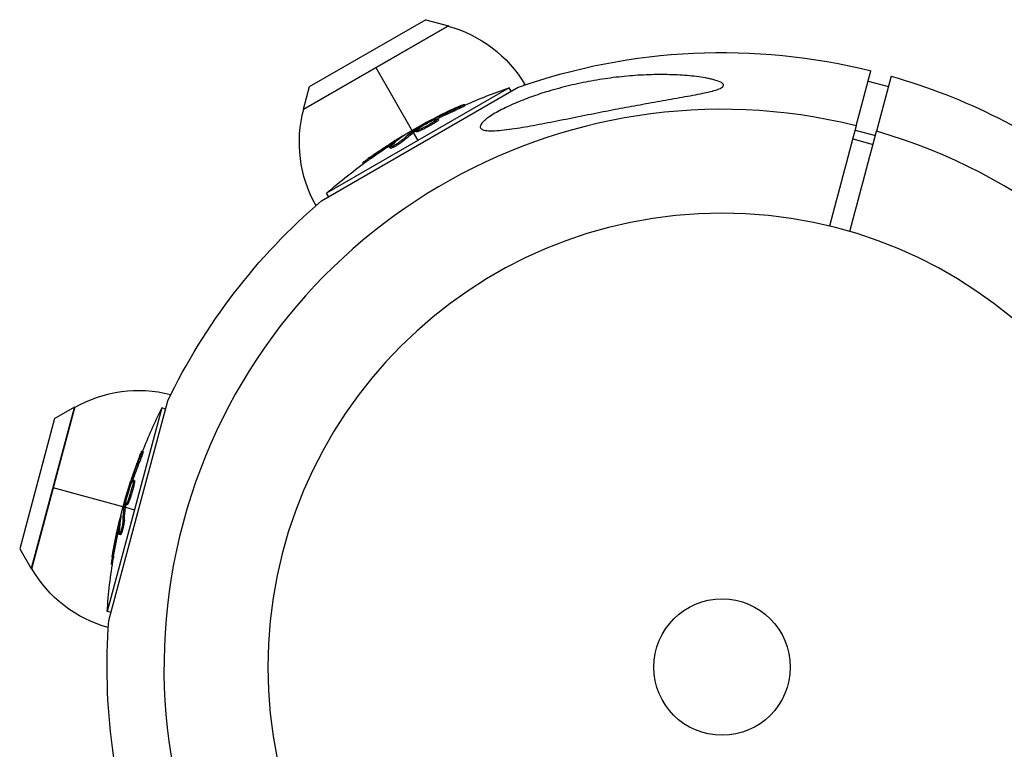
# Model space of a CAD drawing. Units: millimetres. Extents: x -11559 to 10367, y -7173 to 7456.
# Drawn here: x -9793 to -9606, y -2501 to -2362 of the extents above; entities that cross this region are included whole.
import ezdxf

# ---------------------------------------------------------------- set-up
doc = ezdxf.new("R2010")
doc.units = ezdxf.units.MM
doc.header["$LTSCALE"] = 20
doc.layers.add('2d', color=230, linetype='Continuous')

msp = doc.modelspace()

# ---------------------------------------------------------------- linework, layer by layer
at = {"layer": '2d'}
for p, q in [((-9711.58, -2362.71), (-9739.29, -2378.71)), ((-9739.16, -2378.63), (-9711.71, -2362.78)), ((-9715.9, -2361.57), (-9738.12, -2374.39)), ((-9715.9, -2361.57), (-9711.58, -2362.71)), ((-9725.43, -2370.71), (-9718.42, -2382.86)), ((-9633.92, -2381.79), (-9631.11, -2371.3)), ((-9697.27, -2374.07), (-9697.02, -2373.93)), ((-9631.64, -2373.3), (-9627.78, -2374.33)), ((-9627.24, -2372.34), (-9630.05, -2382.82)), ((-9738.12, -2374.39), (-9739.29, -2378.71)), ((-9735.8, -2396.09), (-9698.28, -2374.42)), ((-9700.03, -2374.57), (-9734.79, -2394.64)), ((-9699.65, -2375.22), (-9700.03, -2374.57)), ((-9708.39, -2377.92), (-9708.51, -2377.7)), ((-9710.33, -2378.88), (-9710.45, -2378.66)), ((-9714.67, -2380.81), (-9714.74, -2380.69)), ((-9714.11, -2380.57), (-9714.2, -2380.4)), ((-9714.03, -2381.12), (-9714.16, -2380.9)), ((-9713.5, -2380.66), (-9713.62, -2380.45)), ((-9718.29, -2383.08), (-9717.41, -2384.6)), ((-9718.13, -2382.96), (-9718.26, -2382.74)), ((-9717.98, -2382.85), (-9718.1, -2382.64)), ((-9717.72, -2382.94), (-9717.84, -2382.72)), ((-9715.45, -2381.67), (-9715.45, -2381.67)), ((-9715.45, -2381.67), (-9715.45, -2381.67)), ((-9634.13, -2382.6), (-9630.27, -2383.63)), ((-9722.1, -2385.13), (-9722.23, -2384.91)), ((-9720.44, -2383.9), (-9720.47, -2383.84)), ((-9720.13, -2384.61), (-9720.26, -2384.4)), ((-9634.59, -2384.29), (-9630.72, -2385.33)), ((-9722.65, -2386.1), (-9722.77, -2385.89)), ((-9722.29, -2385.72), (-9722.29, -2385.72)), ((-9727.77, -2388.99), (-9727.89, -2388.79)), ((-9726.48, -2388.06), (-9726.6, -2387.84)), ((-9734.42, -2395.29), (-9734.79, -2394.64)), ((-9736.85, -2396.93), (-9736.6, -2396.79)), ((-9764.59, -2433.26), (-9764.52, -2432.98)), ((-9782.75, -2435.34), (-9791.03, -2466.25)), ((-9790.99, -2466.11), (-9782.79, -2435.49)), ((-9786.61, -2437.59), (-9782.75, -2435.34)), ((-9766.2, -2435.56), (-9776.59, -2474.34)), ((-9776.27, -2476.07), (-9765.06, -2434.22)), ((-9765.47, -2435.76), (-9766.2, -2435.56)), ((-9786.61, -2437.59), (-9793.25, -2462.37)), ((-9769.74, -2443.84), (-9769.98, -2443.78)), ((-9770.43, -2445.89), (-9770.67, -2445.83)), ((-9773.34, -2454.43), (-9786.89, -2450.8)), ((-9772.13, -2450.33), (-9772.27, -2450.29)), ((-9771.91, -2449.76), (-9772.09, -2449.71)), ((-9771.46, -2450.1), (-9771.71, -2450.03)), ((-9771.41, -2449.4), (-9771.65, -2449.33)), ((-9772.08, -2451.49), (-9772.08, -2451.49)), ((-9772.08, -2451.49), (-9772.08, -2451.49)), ((-9773.07, -2454.3), (-9773.31, -2454.23)), ((-9773.03, -2454.12), (-9773.27, -2454.05)), ((-9773.1, -2454.49), (-9771.39, -2454.95)), ((-9772.78, -2453.99), (-9773.02, -2453.93)), ((-9774.03, -2456.59), (-9774.1, -2456.57)), ((-9773.31, -2456.88), (-9773.55, -2456.82)), ((-9774.34, -2458.64), (-9774.58, -2458.57)), ((-9774.03, -2459.72), (-9774.28, -2459.65)), ((-9774.05, -2459.2), (-9774.05, -2459.2)), ((-9793.25, -2462.37), (-9791.03, -2466.25)), ((-9775.36, -2463.8), (-9775.6, -2463.74)), ((-9775.61, -2465.38), (-9775.84, -2465.32)), ((-9775.86, -2474.53), (-9776.59, -2474.34)), ((-9776.42, -2477.41), (-9776.35, -2477.13))]:
    msp.add_line(p, q, dxfattribs=at)
at = {"layer": '2d', "extrusion": (0, 0, -1)}
msp.add_circle((9659.48, -2484.94), 86.5, dxfattribs=at)
at = {"layer": '2d'}
msp.add_circle((-9659.48, -2484.94), 13, dxfattribs=at)
at = {"layer": '2d', "extrusion": (0, 0, -1)}
for centre, radius, start, end in [((9718.08, -2386.44), 24.5, 105.0795, 149.2922), ((9659.48, -2484.94), 117.12, 70.6582, 104.0216), ((9659.48, -2484.94), 117.12, 105.9784, 127.3647), ((9667.16, -2471.65), 102.5, 66.2489, 71.292), ((9715.49, -2384.94), 24.5, 330.7078, 14.9205), ((9667.28, -2471.43), 102.5, 54.4787, 62.1677), ((9667.16, -2471.65), 102.5, 48.708, 54.4788), ((9659.48, -2484.94), 117.12, 25.6582, 49.3418), ((9770.56, -2456.72), 24.5, 60.0795, 104.2922), ((9674.3, -2480.97), 102.5, 21.2489, 26.292), ((9674.54, -2480.9), 102.5, 9.4787, 17.1677), ((9674.3, -2480.97), 102.5, 3.708, 9.4788), ((9769.79, -2453.83), 24.5, 285.7078, 329.9205), ((9659.48, -2484.94), 117.12, 340.6582, 4.3418)]:
    msp.add_arc(centre, radius, start, end, dxfattribs=at)
at = {"layer": '2d'}
for start, end in [(76.0784, 253.9216), (256.0784, 73.9216)]:
    msp.add_arc((-9659.48, -2484.94), 106.27, start, end, dxfattribs=at)
at = {"layer": '2d', "extrusion": (0, 0, -1)}
for centre, major_axis, ratio, start_param, end_param in [((-9667.98, -2471.84), (-51.24, 88.75), 0.926659, 0.060013, 0.103512), ((-9667.86, -2472.06), (-51.24, 88.75), 0.926659, 0.064437, 0.103512), ((-9664.84, -2470.02), (-51.23, 88.72), 0.473523, -0.106952, -0.058139), ((-9664.71, -2470.24), (-51.23, 88.72), 0.473523, -0.106952, -0.058139), ((-9664.84, -2470.02), (-51.23, 88.72), 0.473523, -0.058139, -0.054049), ((-9664.71, -2470.24), (-51.23, 88.72), 0.473523, -0.058139, -0.054049), ((-9667.5, -2471.56), (-51.24, 88.76), 0.987104, -0.092267, -0.040212), ((-9667.38, -2471.78), (-51.24, 88.76), 0.987104, -0.092267, -0.040212), ((-9674.76, -2481.69), (-98.99, 26.52), 0.926659, 0.060013, 0.103512), ((-9674.51, -2481.75), (-98.99, 26.52), 0.926659, 0.064437, 0.103512), ((-9673.82, -2478.18), (-98.96, 26.52), 0.473523, -0.106952, -0.058139), ((-9673.82, -2478.18), (-98.96, 26.52), 0.473523, -0.058139, -0.054049), ((-9673.57, -2478.24), (-98.96, 26.52), 0.473523, -0.106952, -0.058139), ((-9673.57, -2478.24), (-98.96, 26.52), 0.473523, -0.058139, -0.054049), ((-9674.61, -2481.15), (-99, 26.53), 0.987104, -0.092267, -0.040212), ((-9674.37, -2481.21), (-99, 26.53), 0.987104, -0.092267, -0.040212)]:
    msp.add_ellipse(centre, major_axis=major_axis, ratio=ratio, start_param=start_param, end_param=end_param, dxfattribs=at)
at = {"layer": '2d'}
for centre, major_axis in [((-9667.29, -2471.44), (-51.25, 88.77)), ((-9674.55, -2480.91), (-99.01, 26.53))]:
    msp.add_ellipse(centre, major_axis=major_axis, ratio=0.465742, start_param=0.041437, end_param=0.107038, dxfattribs=at)
for points, knots in [([(-9661.04, -2373.02), (-9661.29, -2372.95), (-9661.55, -2372.89), (-9662.08, -2372.78), (-9662.35, -2372.72), (-9663.18, -2372.57), (-9663.76, -2372.49), (-9664.93, -2372.34), (-9665.53, -2372.28), (-9666.76, -2372.18), (-9667.38, -2372.14), (-9669.29, -2372.04), (-9670.59, -2372.02), (-9673.26, -2372.05), (-9674.63, -2372.11), (-9677.39, -2372.3), (-9678.79, -2372.44), (-9681.59, -2372.79), (-9682.99, -2373.01), (-9685.78, -2373.51), (-9687.17, -2373.81), (-9689.91, -2374.46), (-9691.27, -2374.83), (-9692.6, -2375.23), (-9693.64, -2375.54), (-9694.71, -2375.89), (-9696.86, -2376.67), (-9697.93, -2377.08), (-9699.97, -2377.96), (-9700.93, -2378.42), (-9702.25, -2379.12), (-9702.66, -2379.35), (-9703.44, -2379.83), (-9703.8, -2380.06), (-9704.29, -2380.43), (-9704.47, -2380.56), (-9704.78, -2380.83), (-9704.93, -2380.96), (-9705.17, -2381.22), (-9705.27, -2381.35), (-9705.43, -2381.58), (-9705.48, -2381.69), (-9705.54, -2381.88), (-9705.55, -2381.98), (-9705.52, -2382.15), (-9705.49, -2382.23), (-9705.36, -2382.37), (-9705.28, -2382.43), (-9705.08, -2382.54), (-9704.97, -2382.58), (-9704.84, -2382.61)], [73.769277, 73.769277, 73.769277, 73.769277, 74.808559, 74.808559, 75.847841, 75.847841, 77.926405, 77.926405, 80.004968, 80.004968, 82.083532, 82.083532, 86.24066, 86.24066, 90.397787, 90.397787, 94.554915, 94.554915, 98.712042, 98.712042, 102.869169, 102.869169, 107.026297, 107.026297, 107.026297, 110.284897, 110.284897, 113.543498, 113.543498, 116.802098, 116.802098, 118.431398, 118.431398, 120.060698, 120.060698, 120.955854, 120.955854, 121.851009, 121.851009, 122.746165, 122.746165, 123.64132, 123.64132, 124.526761, 124.526761, 125.412202, 125.412202, 126.297642, 126.297642, 127.183083, 127.183083, 127.183083, 127.183083]), ([(-9704.84, -2382.61), (-9704.19, -2382.78), (-9703.16, -2382.78), (-9701.34, -2382.63), (-9700.69, -2382.55), (-9699.36, -2382.37), (-9698.68, -2382.27), (-9696.69, -2381.94), (-9695.27, -2381.68), (-9692.3, -2381.11), (-9690.75, -2380.81), (-9687.6, -2380.18), (-9686, -2379.86), (-9682.86, -2379.24), (-9681.31, -2378.93), (-9678.49, -2378.39), (-9677.08, -2378.13), (-9674.21, -2377.6), (-9672.75, -2377.34), (-9669.87, -2376.82), (-9668.44, -2376.57), (-9666.37, -2376.2), (-9665.7, -2376.08), (-9664.39, -2375.83), (-9663.75, -2375.71), (-9662.73, -2375.5), (-9662.31, -2375.4), (-9661.5, -2375.21), (-9661.11, -2375.11), (-9660.39, -2374.89), (-9660.07, -2374.77), (-9659.67, -2374.59), (-9659.56, -2374.52), (-9659.37, -2374.39), (-9659.29, -2374.32), (-9659.16, -2374.13), (-9659.16, -2374.01), (-9659.29, -2373.78), (-9659.42, -2373.67), (-9659.95, -2373.35), (-9660.5, -2373.17), (-9661.04, -2373.02)], [20.156786, 20.156786, 20.156786, 20.156786, 24.720315, 24.720315, 27.002079, 27.002079, 29.283844, 29.283844, 33.807766, 33.807766, 38.331689, 38.331689, 42.855612, 42.855612, 47.379535, 47.379535, 51.481386, 51.481386, 55.583238, 55.583238, 59.68509, 59.68509, 61.736016, 61.736016, 63.786941, 63.786941, 65.15563, 65.15563, 66.524319, 66.524319, 67.893008, 67.893008, 68.577353, 68.577353, 69.261697, 69.261697, 70.388592, 70.388592, 71.515487, 71.515487, 73.769277, 73.769277, 73.769277, 73.769277]), ([(-9709.42, -2378.05), (-9709.27, -2377.98), (-9709.13, -2377.92), (-9709.01, -2377.87), (-9708.89, -2377.82), (-9708.78, -2377.78), (-9708.7, -2377.75), (-9708.62, -2377.72), (-9708.56, -2377.71), (-9708.54, -2377.7), (-9708.51, -2377.7), (-9708.51, -2377.7), (-9708.53, -2377.72), (-9708.56, -2377.74), (-9708.61, -2377.78), (-9708.69, -2377.82), (-9708.76, -2377.86), (-9708.86, -2377.91), (-9708.98, -2377.97), (-9709.1, -2378.03), (-9709.24, -2378.1), (-9709.38, -2378.17), (-9709.53, -2378.24), (-9709.69, -2378.32), (-9709.85, -2378.39), (-9710.01, -2378.46), (-9710.17, -2378.54), (-9710.33, -2378.61), (-9710.37, -2378.62), (-9710.41, -2378.64), (-9710.45, -2378.66)], [0, 0, 0, 0, 0.108572, 0.108572, 0.108572, 0.217262, 0.217262, 0.217262, 0.325717, 0.325717, 0.325717, 0.433622, 0.433622, 0.433622, 0.540983, 0.540983, 0.540983, 0.648042, 0.648042, 0.648042, 0.755174, 0.755174, 0.755174, 0.862717, 0.862717, 0.862717, 0.970831, 0.970831, 0.970831, 1, 1, 1, 1]), ([(-9709.42, -2378.05), (-9709.63, -2378.14), (-9709.83, -2378.23), (-9710.12, -2378.35), (-9710.26, -2378.42), (-9710.42, -2378.49), (-9710.5, -2378.53), (-9710.53, -2378.54), (-9710.56, -2378.55), (-9710.57, -2378.56), (-9710.68, -2378.61), (-9710.82, -2378.67), (-9710.99, -2378.75), (-9711.06, -2378.78), (-9711.11, -2378.81), (-9711.13, -2378.81), (-9711.25, -2378.87), (-9711.4, -2378.94), (-9711.57, -2379.02), (-9711.65, -2379.06), (-9711.68, -2379.07), (-9711.71, -2379.08), (-9711.72, -2379.09), (-9711.83, -2379.14), (-9711.97, -2379.21), (-9712.14, -2379.29), (-9712.22, -2379.33), (-9712.25, -2379.34), (-9712.28, -2379.36), (-9712.29, -2379.36), (-9712.4, -2379.41), (-9712.55, -2379.48), (-9712.71, -2379.56), (-9712.79, -2379.6), (-9712.83, -2379.62), (-9712.85, -2379.63), (-9712.86, -2379.64), (-9712.97, -2379.69), (-9713.12, -2379.76), (-9713.28, -2379.84), (-9713.36, -2379.88), (-9713.39, -2379.9), (-9713.42, -2379.91), (-9713.43, -2379.92), (-9713.64, -2380.02), (-9713.83, -2380.12), (-9714, -2380.21)], [0, 0, 0, 0, 0.125, 0.125, 0.1875, 0.21875, 0.234375, 0.242188, 0.242188, 0.25, 0.25, 0.3125, 0.34375, 0.359375, 0.359375, 0.375, 0.375, 0.4375, 0.46875, 0.484375, 0.492188, 0.492188, 0.5, 0.5, 0.5625, 0.59375, 0.609375, 0.617188, 0.617188, 0.625, 0.625, 0.6875, 0.71875, 0.734375, 0.742188, 0.742188, 0.75, 0.75, 0.8125, 0.84375, 0.859375, 0.867188, 0.867188, 0.875, 0.875, 1, 1, 1, 1]), ([(-9708.39, -2377.92), (-9708.39, -2377.92), (-9708.39, -2377.92), (-9708.38, -2377.93), (-9708.42, -2377.95), (-9708.52, -2378.01), (-9708.56, -2378.04), (-9708.66, -2378.09), (-9708.72, -2378.12), (-9708.91, -2378.22), (-9709.07, -2378.3), (-9709.32, -2378.42), (-9709.41, -2378.46), (-9709.59, -2378.55), (-9709.68, -2378.59), (-9709.87, -2378.67), (-9709.96, -2378.72), (-9710.15, -2378.8), (-9710.24, -2378.84), (-9710.33, -2378.88)], [0.3749154, 0.3749154, 0.3749154, 0.3749154, 0.375, 0.375, 0.5, 0.5, 0.5625, 0.5625, 0.625, 0.625, 0.75, 0.75, 0.8125, 0.8125, 0.875, 0.875, 0.9375, 0.9375, 1, 1, 1, 1]), ([(-9718.1, -2382.64), (-9717.83, -2382.47), (-9717.55, -2382.3), (-9716.99, -2381.97), (-9716.71, -2381.81), (-9716.15, -2381.48), (-9715.87, -2381.32), (-9715.45, -2381.08), (-9715.3, -2381), (-9715.02, -2380.84), (-9714.88, -2380.76), (-9714.74, -2380.69)], [0, 0, 0, 0, 0.25, 0.25, 0.5, 0.5, 0.75, 0.75, 0.875, 0.875, 1, 1, 1, 1]), ([(-9714.16, -2380.9), (-9714.53, -2381.15), (-9715.07, -2381.47), (-9716.17, -2382.06), (-9716.73, -2382.34), (-9717.56, -2382.7), (-9717.81, -2382.77), (-9717.87, -2382.68), (-9717.68, -2382.52), (-9717.32, -2382.27)], [0.5, 0.5, 0.5, 0.5, 0.625, 0.625, 0.75, 0.75, 0.875, 0.875, 0.9988689, 0.9988689, 0.9988689, 0.9988689]), ([(-9714.03, -2381.12), (-9714.12, -2381.18), (-9714.23, -2381.25), (-9714.45, -2381.39), (-9714.57, -2381.46), (-9714.82, -2381.6), (-9714.95, -2381.68), (-9715.15, -2381.79), (-9715.22, -2381.83), (-9715.36, -2381.91), (-9715.42, -2381.94), (-9715.63, -2382.05), (-9715.77, -2382.13), (-9715.98, -2382.23), (-9716.04, -2382.27), (-9716.18, -2382.34), (-9716.24, -2382.37), (-9716.44, -2382.47), (-9716.57, -2382.53), (-9716.74, -2382.61), (-9716.8, -2382.64), (-9716.91, -2382.69), (-9716.97, -2382.71), (-9717.07, -2382.75), (-9717.12, -2382.78), (-9717.21, -2382.81), (-9717.26, -2382.83), (-9717.34, -2382.86), (-9717.38, -2382.88), (-9717.45, -2382.9), (-9717.48, -2382.91), (-9717.53, -2382.93), (-9717.54, -2382.93), (-9717.57, -2382.94), (-9717.61, -2382.95), (-9717.64, -2382.95), (-9717.66, -2382.95), (-9717.66, -2382.95), (-9717.67, -2382.95), (-9717.68, -2382.95), (-9717.7, -2382.95), (-9717.71, -2382.95), (-9717.72, -2382.94), (-9717.72, -2382.94), (-9717.72, -2382.94)], [0.499999, 0.499999, 0.499999, 0.499999, 0.5312491, 0.5312491, 0.5624991, 0.5624991, 0.5937492, 0.5937492, 0.6093742, 0.6093742, 0.6249992, 0.6249992, 0.6562493, 0.6562493, 0.6718743, 0.6718743, 0.6874994, 0.6874994, 0.7187494, 0.7187494, 0.7343745, 0.7343745, 0.7499995, 0.7499995, 0.7656245, 0.7656245, 0.7812496, 0.7812496, 0.7968746, 0.7968746, 0.8124996, 0.8124996, 0.8203121, 0.8203121, 0.8281247, 0.8437497, 0.8437497, 0.8476559, 0.8476559, 0.8515622, 0.8593747, 0.8749997, 0.8749997, 0.8758243, 0.8758243, 0.8758243, 0.8758243]), ([(-9717.31, -2382.27), (-9716.93, -2382.02), (-9716.4, -2381.7), (-9715.29, -2381.11), (-9714.73, -2380.83), (-9713.91, -2380.48), (-9713.65, -2380.4), (-9713.59, -2380.49), (-9713.79, -2380.66), (-9714.15, -2380.9)], [0, 0, 0, 0, 0.125, 0.125, 0.25, 0.25, 0.375, 0.375, 0.4988549, 0.4988549, 0.4988549, 0.4988549]), ([(-9714.2, -2380.4), (-9714.27, -2380.44), (-9714.34, -2380.48), (-9714.42, -2380.52), (-9714.49, -2380.55), (-9714.57, -2380.59), (-9714.64, -2380.63), (-9714.67, -2380.65), (-9714.71, -2380.67), (-9714.74, -2380.69)], [0, 0, 0, 0, 0.404397, 0.404397, 0.404397, 0.80918, 0.80918, 0.80918, 1, 1, 1, 1]), ([(-9713.5, -2380.66), (-9713.49, -2380.67), (-9713.49, -2380.68), (-9713.5, -2380.69), (-9713.5, -2380.71), (-9713.53, -2380.73), (-9713.54, -2380.75), (-9713.57, -2380.78), (-9713.59, -2380.8), (-9713.66, -2380.86), (-9713.72, -2380.9), (-9713.82, -2380.98), (-9713.86, -2381.01), (-9713.94, -2381.06), (-9713.98, -2381.09), (-9714.02, -2381.11)], [1.375782, 1.375782, 1.375782, 1.375782, 1.3906242, 1.3906242, 1.4062492, 1.4062492, 1.4218741, 1.4218741, 1.4374991, 1.4374991, 1.4687491, 1.4687491, 1.484374, 1.484374, 1.4988524, 1.4988524, 1.4988524, 1.4988524]), ([(-9718.1, -2382.64), (-9718.14, -2382.66), (-9718.17, -2382.68), (-9718.2, -2382.7), (-9718.22, -2382.71), (-9718.24, -2382.73), (-9718.26, -2382.74)], [0, 0, 0, 0, 0.536906, 0.536906, 0.536906, 1, 1, 1, 1]), ([(-9720.26, -2384.4), (-9720.32, -2384.45), (-9720.4, -2384.52), (-9720.51, -2384.6), (-9720.61, -2384.68), (-9720.74, -2384.77), (-9720.87, -2384.86), (-9721, -2384.96), (-9721.15, -2385.05), (-9721.29, -2385.15), (-9721.44, -2385.24), (-9721.59, -2385.33), (-9721.74, -2385.42), (-9721.88, -2385.5), (-9722.02, -2385.58), (-9722.15, -2385.65), (-9722.27, -2385.71), (-9722.39, -2385.77), (-9722.48, -2385.81), (-9722.57, -2385.85), (-9722.65, -2385.88), (-9722.7, -2385.89), (-9722.75, -2385.9), (-9722.77, -2385.9), (-9722.78, -2385.88), (-9722.78, -2385.86), (-9722.75, -2385.82), (-9722.71, -2385.77), (-9722.69, -2385.76), (-9722.68, -2385.74), (-9722.66, -2385.73)], [0, 0, 0, 0, 0.108263, 0.108263, 0.108263, 0.216637, 0.216637, 0.216637, 0.324631, 0.324631, 0.324631, 0.431995, 0.431995, 0.431995, 0.53889, 0.53889, 0.53889, 0.64568, 0.64568, 0.64568, 0.75277, 0.75277, 0.75277, 0.860435, 0.860435, 0.860435, 0.968703, 0.968703, 0.968703, 1, 1, 1, 1]), ([(-9720.13, -2384.61), (-9720.17, -2384.65), (-9720.21, -2384.68), (-9720.31, -2384.77), (-9720.37, -2384.81), (-9720.5, -2384.91), (-9720.57, -2384.96), (-9720.71, -2385.06), (-9720.79, -2385.11), (-9721.03, -2385.28), (-9721.2, -2385.39), (-9721.55, -2385.6), (-9721.72, -2385.7), (-9721.96, -2385.83), (-9722.03, -2385.87), (-9722.17, -2385.94), (-9722.24, -2385.97), (-9722.42, -2386.06), (-9722.51, -2386.09), (-9722.6, -2386.11), (-9722.62, -2386.12), (-9722.64, -2386.11), (-9722.65, -2386.11), (-9722.65, -2386.1), (-9722.65, -2386.1), (-9722.65, -2386.1)], [0, 0, 0, 0, 0.0625, 0.0625, 0.125, 0.125, 0.1875, 0.1875, 0.25, 0.25, 0.375, 0.375, 0.5, 0.5, 0.5625, 0.5625, 0.625, 0.625, 0.75, 0.75, 0.8125, 0.8125, 0.84375, 0.84375, 0.8451889, 0.8451889, 0.8451889, 0.8451889]), ([(-9720.2, -2383.73), (-9720.14, -2383.69), (-9720.1, -2383.66), (-9720.08, -2383.64), (-9720.06, -2383.62), (-9720.06, -2383.62), (-9720.09, -2383.63), (-9720.12, -2383.64), (-9720.18, -2383.67), (-9720.25, -2383.71), (-9720.31, -2383.75), (-9720.39, -2383.79), (-9720.47, -2383.84)], [0, 0, 0, 0, 0.263282, 0.263282, 0.263282, 0.526692, 0.526692, 0.526692, 0.789921, 0.789921, 0.789921, 1, 1, 1, 1]), ([(-9726.6, -2387.84), (-9727, -2388.13), (-9727.37, -2388.39), (-9727.79, -2388.71), (-9727.89, -2388.79), (-9727.89, -2388.79)], [0, 0, 0, 0, 0.25, 0.25, 0.4513626, 0.4513626, 0.4513626, 0.4513626]), ([(-9726.48, -2388.06), (-9726.52, -2388.09), (-9726.57, -2388.13), (-9726.65, -2388.18), (-9726.67, -2388.2), (-9726.7, -2388.22), (-9726.7, -2388.22), (-9726.71, -2388.23)], [0, 0, 0, 0, 0.03125, 0.03125, 0.046875, 0.046875, 0.04983203, 0.04983203, 0.04983203, 0.04983203]), ([(-9770.38, -2444.66), (-9770.46, -2444.87), (-9770.54, -2445.08), (-9770.65, -2445.37), (-9770.71, -2445.52), (-9770.77, -2445.68), (-9770.8, -2445.77), (-9770.81, -2445.8), (-9770.82, -2445.82), (-9770.83, -2445.83), (-9770.87, -2445.95), (-9770.93, -2446.1), (-9770.99, -2446.27), (-9771.02, -2446.35), (-9771.03, -2446.39), (-9771.04, -2446.42), (-9771.09, -2446.54), (-9771.14, -2446.7), (-9771.21, -2446.87), (-9771.24, -2446.95), (-9771.25, -2446.99), (-9771.26, -2447.01), (-9771.26, -2447.02), (-9771.31, -2447.14), (-9771.36, -2447.29), (-9771.42, -2447.47), (-9771.45, -2447.55), (-9771.46, -2447.59), (-9771.47, -2447.61), (-9771.48, -2447.62), (-9771.52, -2447.74), (-9771.57, -2447.89), (-9771.63, -2448.06), (-9771.66, -2448.15), (-9771.67, -2448.18), (-9771.68, -2448.21), (-9771.68, -2448.22), (-9771.72, -2448.34), (-9771.78, -2448.49), (-9771.83, -2448.66), (-9771.86, -2448.75), (-9771.88, -2448.78), (-9771.88, -2448.81), (-9771.89, -2448.82), (-9771.96, -2449.04), (-9772.03, -2449.24), (-9772.09, -2449.43)], [0, 0, 0, 0, 0.125, 0.125, 0.1875, 0.21875, 0.234375, 0.242188, 0.242188, 0.25, 0.25, 0.3125, 0.34375, 0.359375, 0.359375, 0.375, 0.375, 0.4375, 0.46875, 0.484375, 0.492188, 0.492188, 0.5, 0.5, 0.5625, 0.59375, 0.609375, 0.617188, 0.617188, 0.625, 0.625, 0.6875, 0.71875, 0.734375, 0.742188, 0.742188, 0.75, 0.75, 0.8125, 0.84375, 0.859375, 0.867188, 0.867188, 0.875, 0.875, 1, 1, 1, 1]), ([(-9770.38, -2444.66), (-9770.32, -2444.51), (-9770.26, -2444.37), (-9770.21, -2444.25), (-9770.16, -2444.13), (-9770.11, -2444.02), (-9770.08, -2443.95), (-9770.04, -2443.87), (-9770.01, -2443.82), (-9770, -2443.79), (-9769.98, -2443.77), (-9769.97, -2443.77), (-9769.98, -2443.81), (-9769.98, -2443.84), (-9769.99, -2443.9), (-9770.02, -2443.98), (-9770.04, -2444.07), (-9770.08, -2444.18), (-9770.12, -2444.3), (-9770.16, -2444.43), (-9770.21, -2444.57), (-9770.26, -2444.72), (-9770.32, -2444.88), (-9770.38, -2445.04), (-9770.44, -2445.21), (-9770.5, -2445.37), (-9770.56, -2445.54), (-9770.62, -2445.7), (-9770.64, -2445.74), (-9770.65, -2445.79), (-9770.67, -2445.83)], [0, 0, 0, 0, 0.108572, 0.108572, 0.108572, 0.217262, 0.217262, 0.217262, 0.325717, 0.325717, 0.325717, 0.433622, 0.433622, 0.433622, 0.540983, 0.540983, 0.540983, 0.648042, 0.648042, 0.648042, 0.755174, 0.755174, 0.755174, 0.862717, 0.862717, 0.862717, 0.970831, 0.970831, 0.970831, 1, 1, 1, 1]), ([(-9769.74, -2443.84), (-9769.74, -2443.84), (-9769.74, -2443.84), (-9769.73, -2443.85), (-9769.73, -2443.89), (-9769.76, -2444), (-9769.78, -2444.05), (-9769.81, -2444.16), (-9769.83, -2444.22), (-9769.89, -2444.42), (-9769.95, -2444.59), (-9770.04, -2444.86), (-9770.08, -2444.95), (-9770.15, -2445.14), (-9770.18, -2445.23), (-9770.25, -2445.43), (-9770.29, -2445.52), (-9770.36, -2445.71), (-9770.4, -2445.8), (-9770.43, -2445.89)], [0.3749154, 0.3749154, 0.3749154, 0.3749154, 0.375, 0.375, 0.5, 0.5, 0.5625, 0.5625, 0.625, 0.625, 0.75, 0.75, 0.8125, 0.8125, 0.875, 0.875, 0.9375, 0.9375, 1, 1, 1, 1]), ([(-9773.27, -2454.05), (-9773.19, -2453.73), (-9773.12, -2453.42), (-9772.96, -2452.79), (-9772.88, -2452.48), (-9772.71, -2451.85), (-9772.62, -2451.54), (-9772.49, -2451.07), (-9772.45, -2450.91), (-9772.36, -2450.6), (-9772.32, -2450.45), (-9772.27, -2450.29)], [0, 0, 0, 0, 0.25, 0.25, 0.5, 0.5, 0.75, 0.75, 0.875, 0.875, 1, 1, 1, 1]), ([(-9771.71, -2450.03), (-9771.79, -2450.47), (-9771.95, -2451.07), (-9772.31, -2452.27), (-9772.51, -2452.87), (-9772.84, -2453.71), (-9772.97, -2453.94), (-9773.08, -2453.92), (-9773.06, -2453.67), (-9772.97, -2453.23)], [0.5, 0.5, 0.5, 0.5, 0.625, 0.625, 0.75, 0.75, 0.875, 0.875, 0.9988689, 0.9988689, 0.9988689, 0.9988689]), ([(-9772.97, -2453.22), (-9772.88, -2452.78), (-9772.72, -2452.18), (-9772.36, -2450.98), (-9772.16, -2450.39), (-9771.83, -2449.56), (-9771.7, -2449.32), (-9771.6, -2449.34), (-9771.62, -2449.6), (-9771.7, -2450.02)], [0, 0, 0, 0, 0.125, 0.125, 0.25, 0.25, 0.375, 0.375, 0.4988549, 0.4988549, 0.4988549, 0.4988549]), ([(-9771.46, -2450.1), (-9771.49, -2450.21), (-9771.51, -2450.32), (-9771.57, -2450.58), (-9771.61, -2450.71), (-9771.68, -2451), (-9771.72, -2451.14), (-9771.78, -2451.36), (-9771.8, -2451.44), (-9771.84, -2451.59), (-9771.87, -2451.66), (-9771.93, -2451.89), (-9771.98, -2452.04), (-9772.05, -2452.26), (-9772.07, -2452.33), (-9772.12, -2452.47), (-9772.14, -2452.54), (-9772.21, -2452.75), (-9772.26, -2452.88), (-9772.33, -2453.07), (-9772.35, -2453.13), (-9772.39, -2453.24), (-9772.42, -2453.3), (-9772.46, -2453.4), (-9772.48, -2453.45), (-9772.52, -2453.54), (-9772.53, -2453.59), (-9772.57, -2453.67), (-9772.59, -2453.71), (-9772.62, -2453.77), (-9772.64, -2453.8), (-9772.66, -2453.85), (-9772.67, -2453.86), (-9772.68, -2453.88), (-9772.7, -2453.92), (-9772.72, -2453.94), (-9772.73, -2453.96), (-9772.73, -2453.96), (-9772.74, -2453.97), (-9772.75, -2453.98), (-9772.76, -2453.99), (-9772.78, -2453.99), (-9772.78, -2453.99), (-9772.78, -2453.99), (-9772.78, -2453.99)], [0.499999, 0.499999, 0.499999, 0.499999, 0.5312491, 0.5312491, 0.5624991, 0.5624991, 0.5937492, 0.5937492, 0.6093742, 0.6093742, 0.6249992, 0.6249992, 0.6562493, 0.6562493, 0.6718743, 0.6718743, 0.6874994, 0.6874994, 0.7187494, 0.7187494, 0.7343745, 0.7343745, 0.7499995, 0.7499995, 0.7656245, 0.7656245, 0.7812496, 0.7812496, 0.7968746, 0.7968746, 0.8124996, 0.8124996, 0.8203121, 0.8203121, 0.8281247, 0.8437497, 0.8437497, 0.8476559, 0.8476559, 0.8515622, 0.8593747, 0.8749997, 0.8749997, 0.8758243, 0.8758243, 0.8758243, 0.8758243]), ([(-9772.09, -2449.71), (-9772.11, -2449.78), (-9772.14, -2449.86), (-9772.16, -2449.94), (-9772.19, -2450.02), (-9772.22, -2450.11), (-9772.24, -2450.18), (-9772.25, -2450.22), (-9772.26, -2450.26), (-9772.27, -2450.29)], [0, 0, 0, 0, 0.404397, 0.404397, 0.404397, 0.80918, 0.80918, 0.80918, 1, 1, 1, 1]), ([(-9771.41, -2449.4), (-9771.4, -2449.4), (-9771.4, -2449.4), (-9771.39, -2449.42), (-9771.38, -2449.43), (-9771.38, -2449.47), (-9771.38, -2449.48), (-9771.38, -2449.53), (-9771.38, -2449.56), (-9771.39, -2449.65), (-9771.4, -2449.72), (-9771.42, -2449.85), (-9771.42, -2449.9), (-9771.44, -2449.99), (-9771.45, -2450.04), (-9771.46, -2450.09)], [1.375782, 1.375782, 1.375782, 1.375782, 1.3906242, 1.3906242, 1.4062492, 1.4062492, 1.4218741, 1.4218741, 1.4374991, 1.4374991, 1.4687491, 1.4687491, 1.484374, 1.484374, 1.4988524, 1.4988524, 1.4988524, 1.4988524]), ([(-9773.27, -2454.05), (-9773.28, -2454.09), (-9773.29, -2454.13), (-9773.3, -2454.16), (-9773.3, -2454.19), (-9773.31, -2454.21), (-9773.31, -2454.23)], [0, 0, 0, 0, 0.536906, 0.536906, 0.536906, 1, 1, 1, 1]), ([(-9773.98, -2456.31), (-9773.97, -2456.23), (-9773.96, -2456.18), (-9773.96, -2456.15), (-9773.96, -2456.13), (-9773.96, -2456.13), (-9773.98, -2456.16), (-9773.99, -2456.19), (-9774.01, -2456.25), (-9774.03, -2456.33), (-9774.05, -2456.4), (-9774.07, -2456.48), (-9774.1, -2456.57)], [0, 0, 0, 0, 0.263282, 0.263282, 0.263282, 0.526692, 0.526692, 0.526692, 0.789921, 0.789921, 0.789921, 1, 1, 1, 1]), ([(-9773.55, -2456.82), (-9773.55, -2456.9), (-9773.56, -2457.01), (-9773.58, -2457.14), (-9773.6, -2457.27), (-9773.62, -2457.42), (-9773.65, -2457.58), (-9773.68, -2457.74), (-9773.72, -2457.91), (-9773.75, -2458.08), (-9773.79, -2458.25), (-9773.83, -2458.42), (-9773.87, -2458.59), (-9773.92, -2458.75), (-9773.96, -2458.9), (-9774, -2459.04), (-9774.04, -2459.17), (-9774.08, -2459.29), (-9774.12, -2459.39), (-9774.16, -2459.48), (-9774.19, -2459.56), (-9774.22, -2459.6), (-9774.25, -2459.64), (-9774.27, -2459.66), (-9774.28, -2459.65), (-9774.3, -2459.63), (-9774.31, -2459.59), (-9774.31, -2459.52), (-9774.31, -2459.5), (-9774.31, -2459.48), (-9774.31, -2459.46)], [0, 0, 0, 0, 0.108263, 0.108263, 0.108263, 0.216637, 0.216637, 0.216637, 0.324631, 0.324631, 0.324631, 0.431995, 0.431995, 0.431995, 0.53889, 0.53889, 0.53889, 0.64568, 0.64568, 0.64568, 0.75277, 0.75277, 0.75277, 0.860435, 0.860435, 0.860435, 0.968703, 0.968703, 0.968703, 1, 1, 1, 1]), ([(-9773.31, -2456.88), (-9773.31, -2456.93), (-9773.31, -2456.99), (-9773.33, -2457.12), (-9773.34, -2457.19), (-9773.36, -2457.34), (-9773.37, -2457.43), (-9773.4, -2457.61), (-9773.42, -2457.7), (-9773.48, -2457.99), (-9773.52, -2458.19), (-9773.61, -2458.58), (-9773.66, -2458.77), (-9773.74, -2459.03), (-9773.76, -2459.11), (-9773.81, -2459.27), (-9773.84, -2459.33), (-9773.9, -2459.52), (-9773.94, -2459.61), (-9773.99, -2459.69), (-9774, -2459.7), (-9774.02, -2459.72), (-9774.03, -2459.72), (-9774.03, -2459.72), (-9774.03, -2459.72), (-9774.03, -2459.72)], [0, 0, 0, 0, 0.0625, 0.0625, 0.125, 0.125, 0.1875, 0.1875, 0.25, 0.25, 0.375, 0.375, 0.5, 0.5, 0.5625, 0.5625, 0.625, 0.625, 0.75, 0.75, 0.8125, 0.8125, 0.84375, 0.84375, 0.8451889, 0.8451889, 0.8451889, 0.8451889]), ([(-9775.6, -2463.74), (-9775.68, -2464.23), (-9775.75, -2464.67), (-9775.83, -2465.19), (-9775.84, -2465.32), (-9775.84, -2465.32)], [0, 0, 0, 0, 0.25, 0.25, 0.4513626, 0.4513626, 0.4513626, 0.4513626]), ([(-9775.36, -2463.8), (-9775.37, -2463.86), (-9775.38, -2463.92), (-9775.39, -2464.01), (-9775.4, -2464.04), (-9775.4, -2464.07), (-9775.4, -2464.08), (-9775.4, -2464.09)], [0, 0, 0, 0, 0.03125, 0.03125, 0.046875, 0.046875, 0.04983203, 0.04983203, 0.04983203, 0.04983203])]:
    msp.add_open_spline(points, degree=3, knots=knots, dxfattribs=at)
for points in [[(-9715.14, -2380.79), (-9714.84, -2380.63), (-9714.45, -2380.43), (-9714, -2380.21)], [(-9714.15, -2380.9), (-9714.15, -2380.9), (-9714.15, -2380.9), (-9714.16, -2380.9)], [(-9714.02, -2381.11), (-9714.03, -2381.12), (-9714.03, -2381.12), (-9714.03, -2381.12)], [(-9713.97, -2380.78), (-9713.97, -2380.78), (-9713.97, -2380.78), (-9713.97, -2380.78)], [(-9717.98, -2382.85), (-9718.05, -2382.9), (-9718.1, -2382.93), (-9718.13, -2382.96)], [(-9717.98, -2382.85), (-9717.93, -2382.82), (-9717.87, -2382.79), (-9717.82, -2382.76)], [(-9717.79, -2382.74), (-9717.79, -2382.74), (-9717.79, -2382.74), (-9717.79, -2382.74)], [(-9717.37, -2382.61), (-9717.37, -2382.61), (-9717.37, -2382.61), (-9717.37, -2382.61)], [(-9717.32, -2382.27), (-9717.31, -2382.27), (-9717.31, -2382.27), (-9717.31, -2382.27)], [(-9633.92, -2381.79), (-9635.62, -2388.15), (-9637.33, -2394.52), (-9639.03, -2400.89)], [(-9635.17, -2401.92), (-9633.46, -2395.56), (-9631.76, -2389.19), (-9630.05, -2382.82)], [(-9720.47, -2383.84), (-9720.96, -2384.12), (-9721.57, -2384.5), (-9722.23, -2384.91)], [(-9721.67, -2384.85), (-9721.8, -2384.94), (-9721.95, -2385.03), (-9722.1, -2385.13)], [(-9772.48, -2450.65), (-9772.38, -2450.32), (-9772.24, -2449.91), (-9772.09, -2449.43)], [(-9771.7, -2450.02), (-9771.7, -2450.03), (-9771.7, -2450.03), (-9771.71, -2450.03)], [(-9771.66, -2449.81), (-9771.66, -2449.81), (-9771.66, -2449.81), (-9771.66, -2449.81)], [(-9771.46, -2450.09), (-9771.46, -2450.09), (-9771.46, -2450.1), (-9771.46, -2450.1)], [(-9773.03, -2454.12), (-9773.05, -2454.19), (-9773.06, -2454.26), (-9773.07, -2454.3)], [(-9773.03, -2454.12), (-9773.01, -2454.06), (-9773, -2454), (-9772.99, -2453.94)], [(-9772.98, -2453.9), (-9772.98, -2453.9), (-9772.98, -2453.9), (-9772.98, -2453.9)], [(-9772.97, -2453.23), (-9772.97, -2453.23), (-9772.97, -2453.23), (-9772.97, -2453.22)], [(-9772.77, -2453.51), (-9772.77, -2453.51), (-9772.77, -2453.51), (-9772.77, -2453.51)], [(-9774.1, -2456.57), (-9774.24, -2457.12), (-9774.41, -2457.82), (-9774.58, -2458.57)], [(-9774.22, -2458.14), (-9774.26, -2458.29), (-9774.3, -2458.46), (-9774.34, -2458.64)]]:
    msp.add_open_spline(points, degree=3, dxfattribs=at)

doc.saveas('drawing.dxf')
